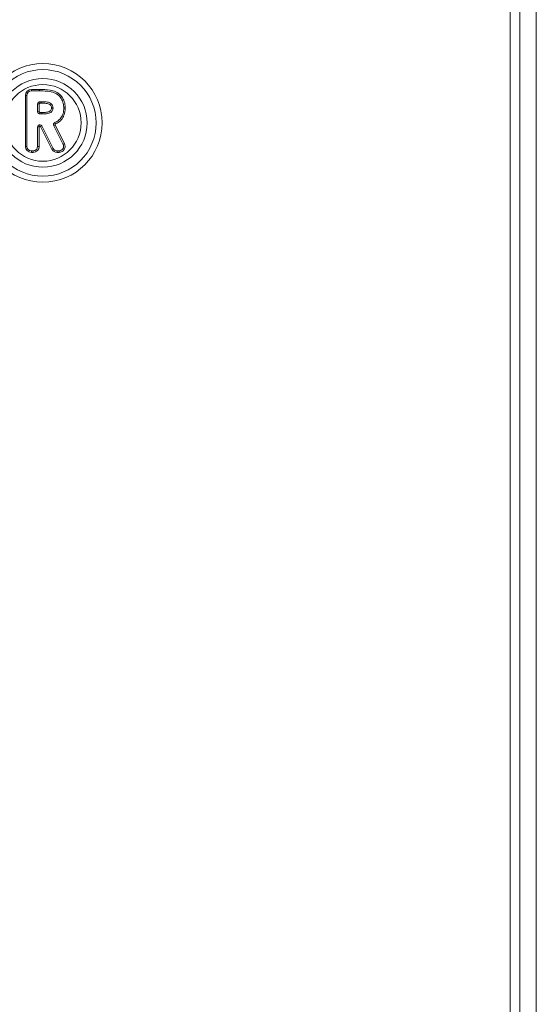
# Model space of a CAD drawing. Units: millimetres. Extents: x 5 to 218, y 4 to 290.
# Drawn here: x 78 to 80, y 207 to 211 of the extents above; entities that cross this region are included whole.
import ezdxf

# ---------------------------------------------------------------- set-up
doc = ezdxf.new("R2010")
doc.units = ezdxf.units.MM

msp = doc.modelspace()

# ---------------------------------------------------------------- linework, layer by layer
at = {"color": 8, "linetype": 'Continuous', "lineweight": 15}
msp.add_line((79.90681, 215.96205), (79.90681, 194.69767), dxfattribs=at)
at = {"color": 7, "linetype": 'Continuous', "lineweight": 15}
for p, q in [((79.79806, 206.1808), (79.79806, 212.6808)), ((79.83806, 212.6808), (79.83806, 206.1808)), ((77.77365, 210.53373), (77.77365, 210.74623)), ((77.77365, 210.74623), (77.7799, 210.74623)), ((77.7799, 210.74623), (77.7799, 210.53373)), ((77.79865, 210.76498), (77.79865, 210.77123)), ((77.79865, 210.77123), (77.83215, 210.77123)), ((77.83219, 210.76498), (77.79865, 210.76498)), ((77.83219, 210.76498), (77.83215, 210.77123)), ((77.82477, 210.6782), (77.82477, 210.71073)), ((77.83102, 210.71073), (77.82477, 210.71073)), ((77.83102, 210.71073), (77.83102, 210.6782)), ((77.83415, 210.7201), (77.83415, 210.71385)), ((77.83415, 210.7201), (77.84005, 210.7201)), ((77.84002, 210.71385), (77.83415, 210.71385)), ((77.83102, 210.6782), (77.82477, 210.6782)), ((77.83415, 210.67507), (77.83415, 210.66882)), ((77.83415, 210.67507), (77.84221, 210.67507)), ((77.84225, 210.66882), (77.83415, 210.66882)), ((77.93375, 210.69396), (77.94, 210.69386)), ((77.83415, 210.6177), (77.83415, 210.62395)), ((77.83415, 210.62395), (77.83423, 210.62395)), ((77.83423, 210.6177), (77.83423, 210.62395)), ((77.89184, 210.62003), (77.89742, 210.62285)), ((77.93121, 210.54219), (77.89184, 210.62003)), ((77.89618, 210.63272), (77.89886, 210.62708)), ((77.89742, 210.62285), (77.93678, 210.54501)), ((77.82477, 210.53373), (77.82477, 210.61457)), ((77.83102, 210.61457), (77.82477, 210.61457)), ((77.83102, 210.61457), (77.83102, 210.53373)), ((77.83423, 210.6177), (77.83415, 210.6177)), ((77.83702, 210.61598), (77.8426, 210.6188)), ((77.88431, 210.52245), (77.83702, 210.61598)), ((77.8426, 210.6188), (77.88988, 210.52527)), ((77.93121, 210.54219), (77.93678, 210.54501)), ((77.77365, 210.53373), (77.7799, 210.53373)), ((77.79865, 210.50873), (77.79865, 210.51498)), ((77.79865, 210.51498), (77.80602, 210.51498)), ((77.80602, 210.50873), (77.79865, 210.50873)), ((77.80602, 210.50873), (77.80602, 210.51498)), ((77.83102, 210.53373), (77.82477, 210.53373)), ((77.88988, 210.52527), (77.88431, 210.52245)), ((77.90662, 210.51498), (77.91447, 210.51498)), ((77.90662, 210.51498), (77.90662, 210.50873)), ((77.91447, 210.50873), (77.90662, 210.50873)), ((77.91447, 210.51498), (77.91447, 210.50873))]:
    msp.add_line(p, q, dxfattribs=at)
for radius in [0.24739, 0.22239, 0.18489, 0.15989]:
    msp.add_circle((77.84656, 210.63171), radius, dxfattribs=at)
for centre, radius, start, end in [((77.79865, 210.74623), 0.025, 90, 180), ((77.79865, 210.74623), 0.01875, 90, 180), ((77.83415, 210.71073), 0.00938, 90, 180), ((77.83415, 210.71073), 0.00313, 90, 180), ((77.83415, 210.6782), 0.00938, 180, 270), ((77.83415, 210.6782), 0.00313, 180, 270), ((77.83415, 210.61457), 0.00937, 90, 180), ((77.83423, 210.61457), 0.00937, 26.81727, 90), ((77.90021, 210.62426), 0.00937, 115.44164, 206.82603), ((77.90021, 210.62426), 0.00312, 115.44164, 206.82603), ((77.83415, 210.61457), 0.00312, 90, 180), ((77.83423, 210.61457), 0.00312, 26.81727, 90), ((77.91447, 210.53373), 0.025, 270, 26.82603), ((77.91447, 210.53373), 0.01875, 270, 26.82603), ((77.79865, 210.53373), 0.025, 180, 270), ((77.79865, 210.53373), 0.01875, 180, 270), ((77.80602, 210.53373), 0.025, 270, 0), ((77.80602, 210.53373), 0.01875, 270, 0), ((77.90662, 210.53373), 0.025, 206.81727, 270), ((77.90662, 210.53373), 0.01875, 206.81727, 270)]:
    msp.add_arc(centre, radius, start, end, dxfattribs=at)
for points, knots in [([(77.83215, 210.77123), (77.84713, 210.77105), (77.87059, 210.77078), (77.90206, 210.76265), (77.92203, 210.74706), (77.93505, 210.72633), (77.93965, 210.70791), (77.93992, 210.69689), (77.94, 210.69386)], [0, 0, 0, 0, 0.29560112, 0.46310554, 0.63220931, 0.78198186, 0.9401696, 1, 1, 1, 1]), ([(77.93375, 210.69396), (77.93375, 210.69396), (77.9338, 210.69674), (77.93326, 210.70689), (77.92929, 210.7238), (77.91732, 210.74273), (77.89907, 210.75703), (77.87075, 210.76415), (77.84827, 210.76498), (77.83366, 210.76498), (77.83219, 210.76498)], [0, 0, 0, 0, 0.0000053, 0.05881, 0.2147266, 0.360972, 0.5252042, 0.6909936, 0.9687677, 1, 1, 1, 1]), ([(77.84005, 210.7201), (77.84005, 210.72003), (77.84005, 210.7199), (77.84004, 210.71882), (77.84004, 210.71723), (77.84003, 210.71565), (77.84002, 210.71451), (77.84002, 210.71405), (77.84002, 210.71385)], [0, 0, 0, 0, 0.2146457, 0.4292913, 0.6439381, 0.8585872, 0.9412701, 1, 1, 1, 1]), ([(77.88263, 210.69465), (77.88257, 210.69581), (77.8824, 210.69899), (77.88024, 210.7039), (77.8755, 210.70869), (77.86555, 210.71341), (77.85305, 210.71367), (77.84345, 210.71381), (77.84002, 210.71385)], [0, 0, 0, 0, 0.0664836, 0.1825762, 0.297715, 0.4470635, 0.8023786, 1, 1, 1, 1]), ([(77.84005, 210.7201), (77.84354, 210.72006), (77.85374, 210.71993), (77.86758, 210.71946), (77.87932, 210.7138), (77.88559, 210.70738), (77.88856, 210.70064), (77.88879, 210.69619), (77.88888, 210.69456)], [0, 0, 0, 0, 0.16912111, 0.49456927, 0.65603925, 0.78523999, 0.92147415, 1, 1, 1, 1]), ([(77.84221, 210.67507), (77.84507, 210.67511), (77.8547, 210.67522), (77.86628, 210.67622), (77.8757, 210.67988), (77.87945, 210.68292), (77.88187, 210.68732), (77.88258, 210.69141), (77.88262, 210.69402), (77.88263, 210.69465)], [0, 0, 0, 0, 0.1690844, 0.5676448, 0.6737152, 0.7597332, 0.8460117, 0.9633035, 1, 1, 1, 1]), ([(77.84225, 210.66882), (77.84225, 210.66889), (77.84225, 210.66903), (77.84224, 210.67011), (77.84223, 210.67169), (77.84222, 210.67331), (77.84221, 210.67446), (77.84221, 210.67492), (77.84221, 210.67507)], [0, 0, 0, 0, 0.2146453, 0.4292905, 0.6439383, 0.8585915, 0.9525638, 1, 1, 1, 1]), ([(77.88888, 210.69456), (77.88888, 210.69456), (77.88887, 210.69385), (77.88879, 210.69051), (77.8878, 210.68502), (77.88436, 210.67886), (77.87917, 210.67456), (77.86814, 210.67014), (77.85543, 210.66898), (77.84518, 210.66886), (77.84225, 210.66882)], [0, 0, 0, 0, 0.0000124, 0.0350963, 0.1655809, 0.2713567, 0.3778615, 0.4920184, 0.8547496, 1, 1, 1, 1]), ([(77.88888, 210.69456), (77.88881, 210.69456), (77.88867, 210.69457), (77.88759, 210.69458), (77.88601, 210.6946), (77.88439, 210.69462), (77.88324, 210.69464), (77.88278, 210.69464), (77.88263, 210.69465)], [0, 0, 0, 0, 0.2146453, 0.4292906, 0.6439384, 0.8585916, 0.952578, 1, 1, 1, 1]), ([(77.89618, 210.63272), (77.89618, 210.63273), (77.89856, 210.63386), (77.90675, 210.63822), (77.91947, 210.64817), (77.93032, 210.66624), (77.93349, 210.68234), (77.9337, 210.69186), (77.93375, 210.69396)], [0, 0, 0, 0, 0.0000099, 0.1040449, 0.3655324, 0.6245111, 0.9173001, 1, 1, 1, 1]), ([(77.94, 210.69386), (77.93913, 210.68348), (77.93765, 210.66573), (77.92419, 210.64402), (77.91039, 210.63296), (77.90139, 210.62837), (77.89886, 210.62708)], [0, 0, 0, 0, 0.37100369, 0.63446537, 0.89767972, 1, 1, 1, 1])]:
    msp.add_open_spline(points, degree=3, knots=knots, dxfattribs=at)

doc.saveas('drawing.dxf')
